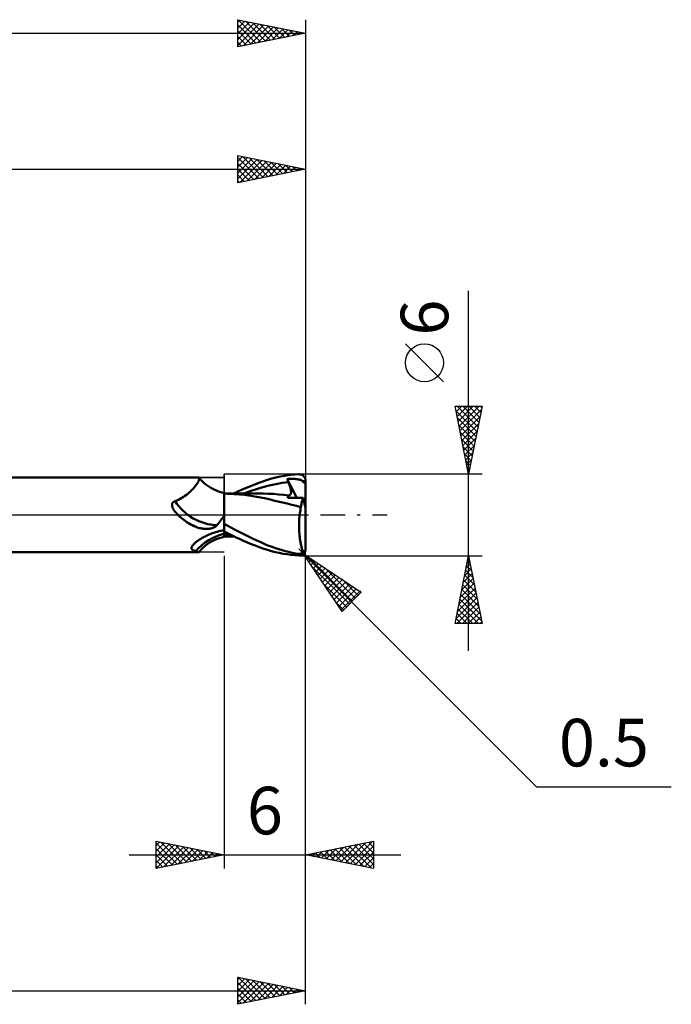
# Model space of a CAD drawing. Units: millimetres. Extents: x -53 to 91, y -36 to 40.
# Drawn here: x 43 to 91, y -36 to 36 of the extents above; entities that cross this region are included whole.
import ezdxf
from ezdxf.enums import TextEntityAlignment as Align

# ---------------------------------------------------------------- set-up
doc = ezdxf.new("R2010")
doc.units = ezdxf.units.MM
doc.header["$LTSCALE"] = 4.5
doc.linetypes.add('LONGDASH_DASH', pattern=[0.85, 0.4, -0.2, 0.05, -0.2])
for name, color, linetype in [('1', 4, 'CONTINUOUS'), ('2', 7, 'CONTINUOUS'), ('4', 2, 'LONGDASH_DASH'), ('CUT', 1, 'CONTINUOUS'), ('NOCUT', 7, 'CONTINUOUS'), ('SK2', 7, 'CONTINUOUS'), ('SK4', 2, 'LONGDASH_DASH')]:
    doc.layers.add(name, color=color, linetype=linetype)
doc.styles.get("Standard").update_dxf_attribs({"font": 'Monospac821 BT'})

msp = doc.modelspace()

# ---------------------------------------------------------------- linework, layer by layer
at = {"layer": '1', "color": 4, "linetype": 'CONTINUOUS', "lineweight": 50}
for p, q in [((62.599, 2.897), (62.899, 2.936)), ((62.899, 2.936), (63.2, 2.966)), ((63.2, 2.966), (63.5, 2.986)), ((63.5, 2.986), (63.527, 2.987)), ((63.555, 2.986), (63.527, 2.987)), ((63.582, 2.983), (63.555, 2.986)), ((63.609, 2.979), (63.582, 2.983)), ((63.635, 2.974), (63.609, 2.979)), ((63.662, 2.967), (63.635, 2.974)), ((63.688, 2.958), (63.662, 2.967)), ((63.713, 2.947), (63.688, 2.958)), ((63.738, 2.936), (63.713, 2.947)), ((63.763, 2.922), (63.738, 2.936)), ((63.786, 2.907), (63.763, 2.922)), ((63.809, 2.891), (63.786, 2.907)), ((4.66, 2.75), (56.113, 2.75)), ((55.903, 2.152), (55.962, 2.23)), ((55.962, 2.23), (56.014, 2.304)), ((56.014, 2.304), (56.059, 2.375)), ((56.059, 2.375), (56.096, 2.441)), ((56.096, 2.441), (56.126, 2.502)), ((56.122, 2.749), (56.112, 2.75)), ((56.13, 2.748), (56.122, 2.749)), ((56.126, 2.502), (56.148, 2.557)), ((56.138, 2.745), (56.13, 2.748)), ((56.145, 2.741), (56.138, 2.745)), ((56.152, 2.736), (56.145, 2.741)), ((56.148, 2.557), (56.164, 2.605)), ((56.157, 2.73), (56.152, 2.736)), ((56.168, 2.71), (56.157, 2.73)), ((56.239, 2.633), (56.157, 2.73)), ((56.164, 2.605), (56.172, 2.647)), ((56.173, 2.682), (56.168, 2.71)), ((56.172, 2.647), (56.173, 2.682)), ((56.345, 2.518), (56.239, 2.633)), ((56.461, 2.404), (56.345, 2.518)), ((56.556, 2.321), (56.461, 2.404)), ((56.656, 2.239), (56.556, 2.321)), ((56.723, 2.188), (56.656, 2.239)), ((56.867, 2.087), (56.723, 2.188)), ((59.944, 2.121), (60.249, 2.242)), ((60.249, 2.242), (60.55, 2.356)), ((60.55, 2.356), (60.84, 2.461)), ((60.84, 2.461), (61.123, 2.557)), ((61.123, 2.557), (61.411, 2.644)), ((61.323, 2.162), (61.794, 2.266)), ((61.411, 2.644), (61.706, 2.722)), ((61.706, 2.722), (62.003, 2.79)), ((61.794, 2.266), (62.265, 2.347)), ((62.003, 2.79), (62.3, 2.848)), ((62.265, 2.347), (62.736, 2.407)), ((62.3, 2.848), (62.599, 2.897)), ((62.641, 2.637), (62.711, 2.641)), ((62.654, 2.604), (62.641, 2.637)), ((63.356, 1.249), (62.641, 2.637)), ((62.668, 2.571), (62.654, 2.604)), ((62.681, 2.539), (62.668, 2.571)), ((62.695, 2.506), (62.681, 2.539)), ((62.708, 2.473), (62.695, 2.506)), ((62.722, 2.44), (62.708, 2.473)), ((62.711, 2.641), (62.781, 2.645)), ((62.736, 2.407), (62.722, 2.44)), ((62.764, 2.337), (62.736, 2.407)), ((62.791, 2.269), (62.764, 2.337)), ((62.781, 2.645), (62.852, 2.647)), ((62.815, 2.202), (62.791, 2.269)), ((62.837, 2.137), (62.815, 2.202)), ((62.852, 2.647), (62.924, 2.649)), ((62.924, 2.649), (62.995, 2.649)), ((63.065, 2.648), (62.995, 2.649)), ((63.135, 2.646), (63.065, 2.648)), ((63.204, 2.643), (63.135, 2.646)), ((63.271, 2.638), (63.204, 2.643)), ((63.337, 2.632), (63.271, 2.638)), ((63.4, 2.624), (63.337, 2.632)), ((63.462, 2.613), (63.4, 2.624)), ((63.52, 2.601), (63.462, 2.613)), ((63.575, 2.586), (63.52, 2.601)), ((63.626, 2.568), (63.575, 2.586)), ((63.672, 2.548), (63.626, 2.568)), ((63.713, 2.526), (63.672, 2.548)), ((63.749, 2.501), (63.713, 2.526)), ((63.781, 2.474), (63.749, 2.501)), ((63.802, 2.455), (63.781, 2.474)), ((63.781, 2.474), (63.817, 2.474)), ((63.826, 2.436), (63.802, 2.455)), ((63.831, 2.873), (63.809, 2.891)), ((63.817, 2.474), (63.854, 2.475)), ((63.855, 2.415), (63.826, 2.436)), ((63.853, 2.853), (63.831, 2.873)), ((63.873, 2.832), (63.853, 2.853)), ((63.854, 2.475), (63.89, 2.475)), ((63.886, 2.394), (63.855, 2.415)), ((63.892, 2.81), (63.873, 2.832)), ((63.921, 2.371), (63.886, 2.394)), ((63.89, 2.475), (63.927, 2.476)), ((63.909, 2.787), (63.892, 2.81)), ((63.926, 2.762), (63.909, 2.787)), ((63.959, 2.348), (63.921, 2.371)), ((63.941, 2.736), (63.926, 2.762)), ((63.927, 2.476), (63.963, 2.476)), ((63.954, 2.709), (63.941, 2.736)), ((63.966, 2.681), (63.954, 2.709)), ((64, 2.324), (63.959, 2.348)), ((63.963, 2.476), (64, 2.476)), ((63.976, 2.652), (63.966, 2.681)), ((63.985, 2.623), (63.976, 2.652)), ((63.991, 2.592), (63.985, 2.623)), ((63.996, 2.562), (63.991, 2.592)), ((63.999, 2.531), (63.996, 2.562)), ((64, 2.5), (63.999, 2.531)), ((64, 0.526), (64, 2.5)), ((55.112, 1.398), (55.219, 1.478)), ((55.219, 1.478), (55.322, 1.561)), ((55.322, 1.561), (55.421, 1.646)), ((55.421, 1.646), (55.515, 1.731)), ((55.515, 1.731), (55.604, 1.817)), ((55.604, 1.817), (55.687, 1.903)), ((55.687, 1.903), (55.765, 1.988)), ((55.765, 1.988), (55.838, 2.071)), ((55.838, 2.071), (55.903, 2.152)), ((57.019, 1.992), (56.867, 2.087)), ((57.167, 1.91), (57.019, 1.992)), ((57.319, 1.836), (57.167, 1.91)), ((57.493, 1.763), (57.319, 1.836)), ((57.669, 1.701), (57.493, 1.763)), ((57.836, 1.653), (57.669, 1.701)), ((58, 1.617), (57.836, 1.653)), ((58, -1.617), (58, 1.617)), ((58.001, 1.583), (58, 1.583)), ((58.001, 1.577), (58, 1.577)), ((58.002, 1.583), (58.001, 1.583)), ((58.002, 1.577), (58.001, 1.577)), ((58.003, 1.583), (58.002, 1.583)), ((58.002, 1.583), (58.002, 1.583)), ((58.002, 1.577), (58.002, 1.577)), ((58.003, 1.576), (58.002, 1.577)), ((58.004, 1.583), (58.003, 1.583)), ((58.004, 1.576), (58.003, 1.576)), ((58.005, 1.583), (58.004, 1.583)), ((58.005, 1.576), (58.004, 1.576)), ((58.004, 1.57), (58.005, 1.576)), ((58.004, 1.57), (58.005, 1.576)), ((58.004, 1.552), (58.004, 1.57)), ((58.004, 1.552), (58.004, 1.57)), ((58.004, 1.522), (58.004, 1.552)), ((58.004, 1.521), (58.004, 1.552)), ((58.004, 1.479), (58.004, 1.522)), ((58.004, 1.479), (58.004, 1.521)), ((58.004, 1.424), (58.004, 1.479)), ((58.004, 1.425), (58.004, 1.479)), ((58.067, 1.583), (58.005, 1.583)), ((58.005, 1.583), (58.005, 1.583)), ((58.005, 1.583), (58.005, 1.583)), ((58.005, 1.582), (58.005, 1.583)), ((58.005, 1.582), (58.005, 1.583)), ((58.005, 1.583), (58.005, 1.583)), ((58.005, 1.583), (58.005, 1.583)), ((58.005, 1.58), (58.005, 1.582)), ((58.005, 1.58), (58.005, 1.582)), ((58.005, 1.579), (58.005, 1.58)), ((58.005, 1.579), (58.005, 1.58)), ((58.005, 1.576), (58.005, 1.579)), ((58.005, 1.576), (58.005, 1.579)), ((58.065, 1.572), (58.005, 1.576)), ((58.125, 1.568), (58.065, 1.572)), ((58.13, 1.583), (58.067, 1.583)), ((58.185, 1.565), (58.125, 1.568)), ((58.218, 1.583), (58.13, 1.583)), ((58.245, 1.561), (58.185, 1.565)), ((58.306, 1.583), (58.218, 1.583)), ((58.306, 1.558), (58.245, 1.561)), ((58.395, 1.582), (58.306, 1.583)), ((58.366, 1.554), (58.306, 1.558)), ((59.495, 1.464), (58.366, 1.554)), ((58.483, 1.582), (58.395, 1.582)), ((58.571, 1.582), (58.483, 1.582)), ((58.659, 1.581), (58.571, 1.582)), ((58.747, 1.581), (58.659, 1.581)), ((58.709, 1.579), (59.018, 1.722)), ((58.835, 1.581), (58.747, 1.581)), ((58.947, 1.58), (58.835, 1.581)), ((59.037, 1.58), (58.947, 1.58)), ((59.018, 1.722), (59.327, 1.86)), ((59.127, 1.58), (59.037, 1.58)), ((59.217, 1.579), (59.127, 1.58)), ((59.306, 1.579), (59.217, 1.579)), ((59.396, 1.579), (59.306, 1.579)), ((59.327, 1.86), (59.636, 1.993)), ((59.486, 1.579), (59.396, 1.579)), ((59.439, 1.577), (59.91, 1.74)), ((59.576, 1.578), (59.486, 1.579)), ((60.419, 1.337), (59.495, 1.464)), ((59.666, 1.578), (59.576, 1.578)), ((59.636, 1.993), (59.944, 2.121)), ((59.758, 1.578), (59.666, 1.578)), ((59.851, 1.578), (59.758, 1.578)), ((59.943, 1.577), (59.851, 1.578)), ((59.91, 1.74), (60.381, 1.894)), ((60.035, 1.577), (59.943, 1.577)), ((60.127, 1.577), (60.035, 1.577)), ((60.22, 1.577), (60.127, 1.577)), ((60.312, 1.577), (60.22, 1.577)), ((60.404, 1.576), (60.312, 1.577)), ((60.381, 1.894), (60.852, 2.036)), ((60.496, 1.576), (60.404, 1.576)), ((60.541, 1.576), (60.496, 1.576)), ((60.906, 1.572), (60.541, 1.576)), ((60.852, 2.036), (61.323, 2.162)), ((61.271, 1.559), (60.906, 1.572)), ((61.637, 1.537), (61.271, 1.559)), ((62.002, 1.508), (61.637, 1.537)), ((62.367, 1.472), (62.002, 1.508)), ((62.732, 1.429), (62.367, 1.472)), ((62.826, 1.441), (62.851, 1.455)), ((62.857, 2.074), (62.837, 2.137)), ((62.851, 1.455), (62.873, 1.476)), ((62.874, 2.012), (62.857, 2.074)), ((62.873, 1.476), (62.89, 1.501)), ((62.889, 1.953), (62.874, 2.012)), ((62.902, 1.896), (62.889, 1.953)), ((62.89, 1.501), (62.904, 1.531)), ((62.912, 1.841), (62.902, 1.896)), ((62.904, 1.531), (62.915, 1.565)), ((62.92, 1.789), (62.912, 1.841)), ((62.915, 1.565), (62.922, 1.603)), ((62.925, 1.738), (62.92, 1.789)), ((62.922, 1.603), (62.926, 1.645)), ((62.927, 1.69), (62.925, 1.738)), ((62.926, 1.645), (62.927, 1.69)), ((54.165, 0.715), (54.166, 0.74)), ((54.166, 0.74), (54.168, 0.765)), ((54.168, 0.765), (54.171, 0.789)), ((54.171, 0.789), (54.177, 0.813)), ((54.177, 0.813), (54.185, 0.836)), ((54.185, 0.836), (54.194, 0.858)), ((54.194, 0.858), (54.206, 0.88)), ((54.206, 0.88), (54.22, 0.9)), ((54.22, 0.9), (54.235, 0.918)), ((54.235, 0.918), (54.253, 0.936)), ((54.253, 0.936), (54.272, 0.951)), ((54.272, 0.951), (54.293, 0.965)), ((54.293, 0.965), (54.315, 0.977)), ((54.315, 0.977), (54.338, 0.988)), ((54.338, 0.988), (54.361, 0.996)), ((54.361, 0.996), (54.386, 1.002)), ((54.386, 1.002), (54.517, 1.054)), ((54.517, 1.054), (54.644, 1.113)), ((54.644, 1.113), (54.767, 1.177)), ((54.767, 1.177), (54.886, 1.247)), ((54.886, 1.247), (55.001, 1.32)), ((55.001, 1.32), (55.112, 1.398)), ((58.002, 0.87), (58.003, 0.988)), ((58.002, 0.87), (58.003, 0.987)), ((58.002, 0.743), (58.002, 0.87)), ((58.002, 0.744), (58.002, 0.87)), ((58.002, 0.609), (58.002, 0.744)), ((58.002, 0.608), (58.002, 0.743)), ((58.003, 1.359), (58.004, 1.425)), ((58.003, 1.359), (58.004, 1.424)), ((58.003, 1.281), (58.003, 1.359)), ((58.003, 1.282), (58.003, 1.359)), ((58.003, 1.195), (58.003, 1.282)), ((58.003, 1.194), (58.003, 1.281)), ((58.003, 1.096), (58.003, 1.195)), ((58.003, 1.096), (58.003, 1.194)), ((58.003, 0.987), (58.003, 1.096)), ((58.003, 0.988), (58.003, 1.096)), ((60.98, 1.224), (60.419, 1.337)), ((61.314, 1.146), (60.98, 1.224)), ((61.636, 1.069), (61.314, 1.146)), ((61.962, 0.991), (61.636, 1.069)), ((62.296, 0.911), (61.962, 0.991)), ((62.637, 0.829), (62.296, 0.911)), ((62.981, 0.746), (62.637, 0.829)), ((62.697, 1.253), (62.698, 1.282)), ((62.849, 1.252), (62.697, 1.253)), ((62.698, 1.282), (62.701, 1.31)), ((62.701, 1.31), (62.704, 1.336)), ((62.704, 1.336), (62.71, 1.362)), ((62.71, 1.362), (62.716, 1.385)), ((62.716, 1.385), (62.724, 1.408)), ((62.724, 1.408), (62.732, 1.429)), ((62.767, 1.427), (62.732, 1.429)), ((62.767, 1.427), (62.798, 1.431)), ((62.798, 1.431), (62.826, 1.441)), ((63.002, 1.251), (62.849, 1.252)), ((63.321, 0.663), (62.981, 0.746)), ((63.158, 1.25), (63.002, 1.251)), ((63.317, 1.249), (63.158, 1.25)), ((63.48, 1.248), (63.317, 1.249)), ((63.647, 1.247), (63.48, 1.248)), ((63.819, 1.246), (63.647, 1.247)), ((63.675, 0.721), (63.687, 0.789)), ((63.687, 0.789), (63.701, 0.855)), ((63.701, 0.855), (63.715, 0.918)), ((63.715, 0.918), (63.73, 0.98)), ((63.73, 0.98), (63.746, 1.038)), ((63.746, 1.038), (63.763, 1.095)), ((63.763, 1.095), (63.781, 1.148)), ((63.781, 1.148), (63.799, 1.198)), ((63.799, 1.198), (63.819, 1.246)), ((64, 0.526), (63.819, 1.246)), ((54.166, 0.689), (54.165, 0.715)), ((54.169, 0.661), (54.166, 0.689)), ((54.174, 0.633), (54.169, 0.661)), ((54.181, 0.604), (54.174, 0.633)), ((54.19, 0.574), (54.181, 0.604)), ((54.2, 0.543), (54.19, 0.574)), ((54.212, 0.512), (54.2, 0.543)), ((54.226, 0.481), (54.212, 0.512)), ((54.242, 0.449), (54.226, 0.481)), ((54.26, 0.416), (54.242, 0.449)), ((54.279, 0.383), (54.26, 0.416)), ((54.3, 0.35), (54.279, 0.383)), ((54.324, 0.316), (54.3, 0.35)), ((54.349, 0.282), (54.324, 0.316)), ((54.375, 0.247), (54.349, 0.282)), ((54.409, 0.208), (54.375, 0.247)), ((54.444, 0.169), (54.409, 0.208)), ((54.479, 0.131), (54.444, 0.169)), ((54.514, 0.093), (54.479, 0.131)), ((54.549, 0.056), (54.514, 0.093)), ((54.586, 0.019), (54.549, 0.056)), ((54.589, 0.016), (54.586, 0.019)), ((54.6, 0.004), (54.586, 0.019)), ((54.592, 0.012), (54.589, 0.016)), ((54.595, 0.009), (54.592, 0.012)), ((54.598, 0.006), (54.595, 0.009)), ((54.601, 0.003), (54.598, 0.006)), ((54.615, -0.011), (54.6, 0.004)), ((54.604, 0), (54.601, 0.003)), ((54.71, -0.102), (54.604, 0)), ((58.001, 0.318), (58.002, 0.467)), ((58.001, 0.317), (58.002, 0.466)), ((58.001, 0.161), (58.001, 0.318)), ((58.001, 0.161), (58.001, 0.317)), ((58.001, 0), (58.001, 0.161)), ((58.001, 0), (58.001, 0.161)), ((58.001, -0.09), (58.001, 0)), ((58.001, -0.09), (58.001, 0)), ((58.002, 0.467), (58.002, 0.609)), ((58.002, 0.466), (58.002, 0.608)), ((63.654, 0.58), (63.321, 0.663)), ((63.559, -0.032), (63.574, 0.096)), ((63.574, 0.096), (63.591, 0.222)), ((63.591, 0.222), (63.61, 0.344)), ((63.61, 0.344), (63.631, 0.464)), ((63.631, 0.464), (63.654, 0.58)), ((63.654, 0.58), (63.664, 0.651)), ((63.664, 0.651), (63.675, 0.721)), ((64, -2.466), (64, 0.526)), ((54.631, -0.026), (54.615, -0.011)), ((54.649, -0.044), (54.631, -0.026)), ((54.67, -0.064), (54.649, -0.044)), ((54.691, -0.084), (54.67, -0.064)), ((54.819, -0.201), (54.71, -0.102)), ((54.931, -0.295), (54.819, -0.201)), ((55.047, -0.386), (54.931, -0.295)), ((55.166, -0.471), (55.047, -0.386)), ((55.288, -0.552), (55.166, -0.471)), ((55.413, -0.629), (55.288, -0.552)), ((55.54, -0.701), (55.413, -0.629)), ((55.669, -0.768), (55.54, -0.701)), ((57.472, -0.759), (57.554, -0.666)), ((57.554, -0.666), (57.634, -0.57)), ((57.634, -0.57), (57.712, -0.473)), ((57.712, -0.473), (57.787, -0.373)), ((57.787, -0.373), (57.86, -0.271)), ((57.86, -0.271), (57.931, -0.167)), ((57.931, -0.167), (58, -0.061)), ((58, -0.274), (58.001, -0.181)), ((58, -0.274), (58.001, -0.182)), ((58, -0.368), (58, -0.274)), ((58, -0.367), (58, -0.274)), ((58, -0.462), (58, -0.367)), ((58, -0.462), (58, -0.368)), ((58, -0.557), (58, -0.462)), ((58, -0.557), (58, -0.462)), ((58, -0.653), (58, -0.557)), ((58, -0.653), (58, -0.557)), ((58.752, -1.067), (58, -0.667)), ((58.001, -0.181), (58.001, -0.09)), ((58.001, -0.182), (58.001, -0.09)), ((63.518, -0.841), (63.519, -0.704)), ((63.519, -0.704), (63.522, -0.568)), ((63.522, -0.568), (63.528, -0.432)), ((63.528, -0.432), (63.536, -0.297)), ((63.536, -0.297), (63.547, -0.163)), ((63.547, -0.163), (63.559, -0.032)), ((55.801, -0.831), (55.669, -0.768)), ((55.935, -0.89), (55.801, -0.831)), ((56.012, -0.918), (55.935, -0.89)), ((56.09, -0.943), (56.012, -0.918)), ((56.169, -0.965), (56.09, -0.943)), ((56.248, -0.984), (56.169, -0.965)), ((56.329, -1), (56.248, -0.984)), ((56.41, -1.013), (56.329, -1)), ((56.492, -1.023), (56.41, -1.013)), ((56.574, -1.029), (56.492, -1.023)), ((56.656, -1.031), (56.574, -1.029)), ((56.656, -1.031), (56.739, -1.03)), ((56.739, -1.03), (56.82, -1.026)), ((56.816, -1.478), (56.891, -1.445)), ((56.82, -1.026), (56.898, -1.018)), ((56.891, -1.445), (56.968, -1.414)), ((56.898, -1.018), (56.972, -1.006)), ((56.968, -1.414), (57.045, -1.384)), ((56.972, -1.006), (57.042, -0.992)), ((57.042, -0.992), (57.109, -0.975)), ((57.045, -1.384), (57.122, -1.355)), ((57.109, -0.975), (57.171, -0.955)), ((57.122, -1.355), (57.245, -1.313)), ((57.171, -0.955), (57.229, -0.933)), ((57.229, -0.933), (57.282, -0.91)), ((57.245, -1.313), (57.368, -1.273)), ((57.282, -0.91), (57.33, -0.884)), ((57.33, -0.884), (57.372, -0.857)), ((57.368, -1.273), (57.492, -1.235)), ((57.372, -0.857), (57.41, -0.828)), ((57.41, -0.828), (57.443, -0.796)), ((57.443, -0.796), (57.472, -0.759)), ((57.492, -1.235), (57.618, -1.2)), ((57.618, -1.2), (57.744, -1.168)), ((57.744, -1.168), (57.872, -1.138)), ((57.872, -1.138), (58, -1.112)), ((58.292, -1.377), (58, -1.23)), ((58, -1.407), (58, -1.407)), ((58.001, -1.407), (58, -1.407)), ((58, -1.407), (58, -1.407)), ((58, -1.407), (58, -1.407)), ((58.001, -1.407), (58.001, -1.407)), ((58.002, -1.407), (58.001, -1.407)), ((58.001, -1.407), (58.001, -1.407)), ((58.001, -1.407), (58.001, -1.407)), ((58.001, -1.407), (58.001, -1.407)), ((58.001, -1.407), (58.001, -1.407)), ((58.001, -1.407), (58.001, -1.407)), ((58.002, -1.407), (58.002, -1.407)), ((58.002, -1.407), (58.002, -1.407)), ((58.002, -1.407), (58.002, -1.407)), ((58.002, -1.407), (58.002, -1.407)), ((58.002, -1.407), (58.002, -1.407)), ((58.002, -1.407), (58.002, -1.407)), ((58.003, -1.407), (58.002, -1.407)), ((58.002, -1.407), (58.002, -1.407)), ((58.003, -1.407), (58.003, -1.407)), ((58.003, -1.407), (58.003, -1.407)), ((58.003, -1.407), (58.003, -1.407)), ((58.003, -1.407), (58.003, -1.407)), ((58.003, -1.407), (58.003, -1.407)), ((58.003, -1.407), (58.003, -1.407)), ((58.004, -1.407), (58.003, -1.407)), ((58.005, -1.407), (58.004, -1.407)), ((58.004, -1.407), (58.004, -1.407)), ((58.004, -1.407), (58.004, -1.407)), ((58.004, -1.407), (58.004, -1.407)), ((58.004, -1.407), (58.004, -1.407)), ((58.004, -1.407), (58.004, -1.407)), ((58.004, -1.407), (58.004, -1.407)), ((58.005, -1.26), (58.005, -1.233)), ((58.005, -1.26), (58.005, -1.233)), ((58.005, -1.287), (58.005, -1.26)), ((58.005, -1.287), (58.005, -1.26)), ((58.005, -1.316), (58.005, -1.287)), ((58.005, -1.316), (58.005, -1.287)), ((58.005, -1.346), (58.005, -1.316)), ((58.005, -1.346), (58.005, -1.316)), ((58.005, -1.376), (58.005, -1.346)), ((58.005, -1.376), (58.005, -1.346)), ((58.005, -1.407), (58.005, -1.376)), ((58.005, -1.407), (58.005, -1.376)), ((58.082, -1.417), (58.005, -1.407)), ((58.005, -1.407), (58.005, -1.407)), ((58.005, -1.448), (58.005, -1.407)), ((58.005, -1.448), (58.005, -1.407)), ((58.005, -1.483), (58.005, -1.448)), ((58.005, -1.483), (58.005, -1.448)), ((58.159, -1.427), (58.082, -1.417)), ((58.236, -1.437), (58.159, -1.427)), ((58.313, -1.446), (58.236, -1.437)), ((58.587, -1.521), (58.292, -1.377)), ((58.39, -1.455), (58.313, -1.446)), ((59.505, -1.447), (58.752, -1.067)), ((60.183, -1.774), (59.505, -1.447)), ((63.52, -0.977), (63.518, -0.841)), ((63.524, -1.114), (63.52, -0.977)), ((63.531, -1.25), (63.524, -1.114)), ((63.54, -1.384), (63.531, -1.25)), ((63.552, -1.516), (63.54, -1.384)), ((55.738, -2.179), (55.772, -2.143)), ((55.772, -2.143), (55.81, -2.106)), ((55.81, -2.106), (55.852, -2.068)), ((55.852, -2.068), (55.899, -2.028)), ((55.899, -2.028), (55.95, -1.987)), ((55.95, -1.987), (56.004, -1.944)), ((56.004, -1.944), (56.063, -1.902)), ((56.063, -1.902), (56.123, -1.859)), ((56.123, -1.859), (56.186, -1.817)), ((56.186, -1.817), (56.251, -1.776)), ((56.251, -1.776), (56.317, -1.735)), ((56.317, -1.735), (56.385, -1.695)), ((56.385, -1.695), (56.454, -1.657)), ((56.454, -1.657), (56.524, -1.619)), ((56.524, -1.619), (56.595, -1.582)), ((56.595, -1.582), (56.668, -1.546)), ((56.668, -1.546), (56.741, -1.512)), ((56.723, -2.188), (56.867, -2.087)), ((56.741, -1.512), (56.816, -1.478)), ((56.867, -2.087), (57.019, -1.992)), ((57.019, -1.992), (57.167, -1.91)), ((57.167, -1.91), (57.319, -1.836)), ((57.319, -1.836), (57.493, -1.763)), ((57.493, -1.763), (57.669, -1.701)), ((57.669, -1.701), (57.836, -1.653)), ((57.836, -1.653), (58, -1.617)), ((58, -1.583), (58.001, -1.583)), ((58.001, -1.583), (58.002, -1.583)), ((58.002, -1.583), (58.002, -1.583)), ((58.002, -1.583), (58.003, -1.583)), ((58.003, -1.583), (58.004, -1.583)), ((58.004, -1.583), (58.005, -1.583)), ((58.005, -1.513), (58.005, -1.483)), ((58.005, -1.538), (58.005, -1.513)), ((58.005, -1.538), (58.005, -1.513)), ((58.005, -1.558), (58.005, -1.538)), ((58.005, -1.572), (58.005, -1.558)), ((58.005, -1.572), (58.005, -1.558)), ((58.005, -1.58), (58.005, -1.572)), ((58.005, -1.583), (58.005, -1.58)), ((58.005, -1.583), (58.005, -1.58)), ((58.005, -1.583), (58.076, -1.583)), ((58.005, -1.583), (58.005, -1.583)), ((58.076, -1.583), (58.148, -1.583)), ((58.148, -1.583), (58.244, -1.583)), ((58.244, -1.583), (58.338, -1.583)), ((58.338, -1.583), (58.432, -1.582)), ((58.467, -1.463), (58.39, -1.455)), ((58.432, -1.582), (58.526, -1.582)), ((58.526, -1.582), (58.62, -1.582)), ((58.884, -1.661), (58.587, -1.521)), ((58.62, -1.582), (58.714, -1.581)), ((59.182, -1.796), (58.884, -1.661)), ((59.481, -1.927), (59.182, -1.796)), ((59.778, -2.053), (59.481, -1.927)), ((60.074, -2.173), (59.778, -2.053)), ((60.703, -2.014), (60.183, -1.774)), ((61.056, -2.169), (60.703, -2.014)), ((61.297, -2.269), (61.056, -2.169)), ((63.566, -1.645), (63.552, -1.516)), ((63.582, -1.771), (63.566, -1.645)), ((63.601, -1.894), (63.582, -1.771)), ((63.622, -2.013), (63.601, -1.894)), ((63.645, -2.129), (63.622, -2.013)), ((63.67, -2.24), (63.645, -2.129)), ((4.66, -2.75), (56.113, -2.75)), ((55.593, -2.443), (55.596, -2.413)), ((55.596, -2.472), (55.593, -2.443)), ((55.596, -2.413), (55.604, -2.382)), ((55.604, -2.499), (55.596, -2.472)), ((55.604, -2.382), (55.617, -2.35)), ((55.619, -2.525), (55.604, -2.499)), ((55.617, -2.35), (55.634, -2.317)), ((55.64, -2.548), (55.619, -2.525)), ((55.634, -2.317), (55.655, -2.283)), ((55.666, -2.569), (55.64, -2.548)), ((55.655, -2.283), (55.679, -2.249)), ((55.699, -2.589), (55.666, -2.569)), ((55.679, -2.249), (55.707, -2.214)), ((55.737, -2.606), (55.699, -2.589)), ((55.707, -2.214), (55.738, -2.179)), ((55.78, -2.621), (55.737, -2.606)), ((55.826, -2.634), (55.78, -2.621)), ((55.877, -2.645), (55.826, -2.634)), ((55.93, -2.655), (55.877, -2.645)), ((55.967, -2.683), (55.93, -2.655)), ((56.002, -2.707), (55.967, -2.683)), ((56.033, -2.725), (56.002, -2.707)), ((56.063, -2.739), (56.033, -2.725)), ((56.089, -2.747), (56.063, -2.739)), ((56.112, -2.75), (56.089, -2.747)), ((56.112, -2.75), (56.122, -2.749)), ((56.122, -2.749), (56.13, -2.748)), ((56.13, -2.748), (56.138, -2.745)), ((56.138, -2.745), (56.145, -2.741)), ((56.145, -2.741), (56.152, -2.736)), ((56.152, -2.736), (56.157, -2.73)), ((56.157, -2.73), (56.239, -2.633)), ((56.239, -2.633), (56.345, -2.518)), ((56.345, -2.518), (56.461, -2.404)), ((56.461, -2.404), (56.556, -2.321)), ((56.556, -2.321), (56.656, -2.239)), ((56.656, -2.239), (56.723, -2.188)), ((60.367, -2.287), (60.074, -2.173)), ((60.655, -2.395), (60.367, -2.287)), ((60.93, -2.493), (60.655, -2.395)), ((61.203, -2.582), (60.93, -2.493)), ((61.484, -2.664), (61.203, -2.582)), ((61.538, -2.361), (61.297, -2.269)), ((61.769, -2.738), (61.484, -2.664)), ((61.78, -2.447), (61.538, -2.361)), ((62.055, -2.801), (61.769, -2.738)), ((62.024, -2.525), (61.78, -2.447)), ((62.268, -2.598), (62.024, -2.525)), ((62.343, -2.856), (62.055, -2.801)), ((62.513, -2.664), (62.268, -2.598)), ((62.631, -2.901), (62.343, -2.856)), ((62.76, -2.725), (62.513, -2.664)), ((63.007, -2.779), (62.76, -2.725)), ((63.254, -2.828), (63.007, -2.779)), ((63.5, -2.87), (63.254, -2.828)), ((63.513, -2.872), (63.5, -2.87)), ((63.5, -2.986), (63.5, -2.87)), ((63.527, -2.873), (63.513, -2.872)), ((63.541, -2.874), (63.527, -2.873)), ((63.541, -2.874), (63.556, -2.874)), ((63.556, -2.874), (63.57, -2.873)), ((63.57, -2.873), (63.585, -2.871)), ((63.585, -2.871), (63.599, -2.869)), ((63.599, -2.869), (63.614, -2.866)), ((63.614, -2.866), (63.628, -2.862)), ((63.628, -2.862), (63.643, -2.857)), ((63.643, -2.857), (63.656, -2.852)), ((63.656, -2.852), (63.67, -2.846)), ((63.696, -2.346), (63.67, -2.24)), ((63.67, -2.846), (63.683, -2.84)), ((63.683, -2.84), (63.695, -2.833)), ((63.695, -2.833), (63.707, -2.826)), ((63.725, -2.447), (63.696, -2.346)), ((63.707, -2.826), (63.719, -2.818)), ((63.719, -2.818), (63.73, -2.81)), ((63.755, -2.543), (63.725, -2.447)), ((63.73, -2.81), (63.741, -2.802)), ((63.741, -2.802), (63.751, -2.793)), ((63.751, -2.793), (63.761, -2.785)), ((63.787, -2.634), (63.755, -2.543)), ((63.761, -2.785), (63.77, -2.776)), ((63.77, -2.776), (63.779, -2.767)), ((63.779, -2.767), (63.788, -2.758)), ((63.786, -2.907), (63.809, -2.891)), ((63.821, -2.719), (63.787, -2.634)), ((63.788, -2.758), (63.797, -2.748)), ((63.797, -2.748), (63.805, -2.739)), ((63.805, -2.739), (63.813, -2.729)), ((63.809, -2.891), (63.831, -2.873)), ((63.813, -2.729), (63.821, -2.719)), ((63.829, -2.72), (63.821, -2.719)), ((63.836, -2.721), (63.829, -2.72)), ((63.831, -2.873), (63.853, -2.853)), ((63.844, -2.721), (63.836, -2.721)), ((63.844, -2.721), (63.852, -2.721)), ((63.852, -2.721), (63.86, -2.721)), ((63.853, -2.853), (63.873, -2.832)), ((63.86, -2.721), (63.867, -2.719)), ((63.867, -2.719), (63.875, -2.717)), ((63.873, -2.832), (63.892, -2.81)), ((63.875, -2.717), (63.883, -2.715)), ((63.883, -2.715), (63.89, -2.712)), ((63.89, -2.712), (63.898, -2.707)), ((63.892, -2.81), (63.909, -2.787)), ((63.898, -2.707), (63.907, -2.703)), ((63.907, -2.703), (63.915, -2.697)), ((63.909, -2.787), (63.926, -2.762)), ((63.915, -2.697), (63.923, -2.69)), ((63.923, -2.69), (63.93, -2.683)), ((63.926, -2.762), (63.941, -2.736)), ((63.93, -2.683), (63.937, -2.675)), ((63.937, -2.675), (63.945, -2.666)), ((63.941, -2.736), (63.954, -2.709)), ((63.945, -2.666), (63.952, -2.656)), ((63.952, -2.656), (63.959, -2.644)), ((63.954, -2.709), (63.966, -2.681)), ((63.959, -2.644), (63.966, -2.631)), ((63.966, -2.631), (63.973, -2.616)), ((63.966, -2.681), (63.976, -2.652)), ((63.973, -2.616), (63.979, -2.601)), ((63.976, -2.652), (63.985, -2.623)), ((63.979, -2.601), (63.985, -2.582)), ((63.985, -2.582), (63.99, -2.563)), ((63.985, -2.623), (63.991, -2.592)), ((63.99, -2.563), (63.994, -2.54)), ((63.991, -2.592), (63.996, -2.562)), ((63.994, -2.54), (63.997, -2.517)), ((63.996, -2.562), (63.999, -2.531)), ((63.997, -2.517), (63.999, -2.492)), ((63.999, -2.492), (64, -2.466)), ((63.999, -2.531), (64, -2.5)), ((64, -2.5), (64, -2.466)), ((62.921, -2.938), (62.631, -2.901)), ((63.211, -2.966), (62.921, -2.938)), ((63.5, -2.986), (63.211, -2.966)), ((63.527, -2.987), (63.5, -2.986)), ((63.527, -2.987), (63.555, -2.986)), ((63.555, -2.986), (63.582, -2.983)), ((63.582, -2.983), (63.609, -2.979)), ((63.609, -2.979), (63.635, -2.974)), ((63.635, -2.974), (63.662, -2.967)), ((63.662, -2.967), (63.688, -2.958)), ((63.688, -2.958), (63.713, -2.947)), ((63.713, -2.947), (63.738, -2.936)), ((63.738, -2.936), (63.763, -2.922)), ((63.763, -2.922), (63.786, -2.907))]:
    msp.add_line(p, q, dxfattribs=at)
for centre, major_axis, start_param, end_param in [((56.857, 1.823), (-2.647, 1.609), 0.99569, 2.217563), ((56.67, 1.516), (-2.78, 1.69), 1.303314, 1.762958), ((58.176, -3.994), (2.79, 1.696), 1.193598, 1.954999)]:
    msp.add_ellipse(centre, major_axis=major_axis, ratio=0.763527, start_param=start_param, end_param=end_param, dxfattribs=at)
at = {"layer": '2', "color": 7, "linetype": 'CONTINUOUS', "lineweight": 25}
for p, q in [((59, 24.425), (59, 26.425)), ((59, 26.425), (64, 25.425)), ((59, 26.414), (59.009, 26.423)), ((59, 25.99), (59.362, 26.353)), ((59, 25.566), (59.716, 26.282)), ((59, 26.277), (60.543, 24.734)), ((59, 25.142), (60.069, 26.211)), ((59, 24.717), (60.423, 26.14)), ((59.345, 26.356), (60.897, 24.804)), ((59.876, 26.25), (61.251, 24.875)), ((60.406, 26.144), (61.604, 24.946)), ((64, 26.425), (64, 2.5)), ((0, 25.425), (64, 25.425)), ((59, 25.853), (60.19, 24.663)), ((59, 25.429), (59.836, 24.592)), ((64, 25.425), (59, 24.425)), ((59.165, 24.458), (60.777, 26.07)), ((59.695, 24.564), (61.13, 25.999)), ((60.225, 24.67), (61.484, 25.928)), ((60.756, 24.776), (61.837, 25.858)), ((60.936, 26.038), (61.958, 25.017)), ((61.286, 24.882), (62.191, 25.787)), ((61.467, 25.932), (62.311, 25.087)), ((61.816, 24.988), (62.544, 25.716)), ((61.997, 25.826), (62.665, 25.158)), ((62.347, 25.094), (62.898, 25.645)), ((62.527, 25.72), (63.018, 25.229)), ((62.877, 25.2), (63.251, 25.575)), ((63.058, 25.613), (63.372, 25.299)), ((63.407, 25.306), (63.605, 25.504)), ((63.588, 25.507), (63.725, 25.37)), ((63.938, 25.413), (63.959, 25.433)), ((59, 25.004), (59.483, 24.522)), ((59, 24.58), (59.129, 24.451)), ((76, -10), (76, 16.475)), ((74.15, 9.787), (71.35, 12.588)), ((76, 3), (75, 8)), ((75, 8), (77, 8)), ((75.012, 7.942), (75.07, 8)), ((75.082, 7.588), (75.494, 8)), ((75.153, 7.234), (75.919, 8)), ((75.156, 8), (76.693, 6.463)), ((75.224, 6.881), (76.343, 8)), ((75.295, 6.527), (76.767, 8)), ((75.58, 8), (76.763, 6.817)), ((77, 8), (76, 3)), ((76.004, 8), (76.834, 7.17)), ((76.429, 8), (76.905, 7.524)), ((76.853, 8), (76.975, 7.877)), ((75.067, 7.664), (76.622, 6.11)), ((75.365, 6.174), (76.952, 7.761)), ((75.173, 7.134), (76.551, 5.756)), ((75.279, 6.604), (76.48, 5.402)), ((75.436, 5.82), (76.846, 7.23)), ((75.507, 5.467), (76.74, 6.7)), ((75.385, 6.073), (76.41, 5.049)), ((75.577, 5.113), (76.634, 6.17)), ((75.491, 5.543), (76.339, 4.695)), ((75.648, 4.76), (76.528, 5.639)), ((75.719, 4.406), (76.422, 5.109)), ((75.597, 5.013), (76.268, 4.342)), ((75.704, 4.482), (76.198, 3.988)), ((75.79, 4.052), (76.316, 4.579)), ((75.81, 3.952), (76.127, 3.635)), ((75.86, 3.699), (76.21, 4.048)), ((77, 3), (63.5, 3)), ((75.916, 3.422), (76.056, 3.281)), ((75.931, 3.345), (76.104, 3.518)), ((30.33, 2.75), (58, 2.75)), ((58, -2.75), (30.33, -2.75)), ((63.854, -2.854), (63.5, -2.5)), ((63.854, -2.854), (81, -20)), ((63.854, -2.854), (68.096, -5.682)), ((66.682, -7.096), (63.854, -2.854)), ((63.893, -2.912), (63.912, -2.893)), ((64, -26), (64, -2.5)), ((64, -36), (64, -2.5)), ((58, -3), (58, -26)), ((63.5, -3), (77, -3)), ((64.062, -3.167), (64.167, -3.062)), ((64.136, -3.042), (67.436, -6.342)), ((64.232, -3.421), (64.421, -3.232)), ((64.402, -3.676), (64.676, -3.402)), ((64.571, -3.93), (64.93, -3.571)), ((75, -8), (76, -3)), ((75.816, -3.92), (76.123, -3.614)), ((75.922, -3.39), (76.052, -3.26)), ((75.925, -3.376), (76.113, -3.564)), ((75.996, -3.022), (76.007, -3.033)), ((76, -3), (77, -8)), ((64.514, -3.844), (67.224, -6.554)), ((64.741, -4.185), (65.185, -3.741)), ((64.911, -4.439), (65.439, -3.911)), ((65.081, -4.694), (65.694, -4.081)), ((65.25, -4.949), (65.949, -4.25)), ((65.408, -3.89), (67.648, -6.13)), ((75.604, -4.981), (76.264, -4.321)), ((75.71, -4.451), (76.193, -3.967)), ((75.783, -4.083), (76.325, -4.624)), ((75.854, -3.729), (76.219, -4.094)), ((65.42, -5.203), (66.203, -4.42)), ((65.59, -5.458), (66.458, -4.59)), ((65.759, -5.712), (66.712, -4.759)), ((65.929, -5.967), (66.967, -4.929)), ((66.681, -4.739), (67.86, -5.918)), ((75.392, -6.042), (76.406, -5.028)), ((75.498, -5.511), (76.335, -4.674)), ((75.642, -4.79), (76.537, -5.685)), ((75.713, -4.436), (76.431, -5.155)), ((65.363, -5.117), (67.012, -6.766)), ((66.099, -6.221), (67.221, -5.099)), ((66.268, -6.476), (67.476, -5.268)), ((66.438, -6.731), (67.731, -5.438)), ((66.608, -6.985), (67.985, -5.608)), ((68.096, -5.682), (66.682, -7.096)), ((67.954, -5.587), (68.072, -5.706)), ((75.18, -7.102), (76.547, -5.735)), ((75.286, -6.572), (76.476, -5.381)), ((75.501, -5.497), (76.749, -6.746)), ((75.571, -5.143), (76.643, -6.215)), ((66.211, -6.39), (66.8, -6.978)), ((75.073, -7.633), (76.618, -6.088)), ((75.13, -8), (76.688, -6.442)), ((75.359, -6.204), (76.961, -7.806)), ((75.43, -5.851), (76.855, -7.276)), ((75.218, -6.911), (76.307, -8)), ((75.288, -6.558), (76.731, -8)), ((75.555, -8), (76.759, -6.796)), ((75.979, -8), (76.83, -7.149)), ((75.076, -7.618), (75.458, -8)), ((75.147, -7.265), (75.882, -8)), ((76.403, -8), (76.901, -7.503)), ((76.827, -8), (76.971, -7.856)), ((77, -8), (75, -8)), ((75.006, -7.972), (75.034, -8)), ((81, -20), (90.925, -20)), ((53, -26), (53, -24)), ((53, -24), (58, -25)), ((53, -24.312), (53.26, -24.052)), ((53, -24.736), (53.614, -24.123)), ((53, -24.15), (54.542, -25.692)), ((53, -25.161), (53.967, -24.193)), ((53, -25.585), (54.321, -24.264)), ((53, -24.574), (54.188, -25.762)), ((53.011, -25.998), (54.674, -24.335)), ((53.343, -24.069), (54.895, -25.621)), ((53.542, -25.892), (55.028, -24.406)), ((53.873, -24.175), (55.249, -25.55)), ((54.072, -25.786), (55.381, -24.476)), ((54.403, -24.281), (55.602, -25.48)), ((54.602, -25.68), (55.735, -24.547)), ((54.934, -24.387), (55.956, -25.409)), ((55.133, -25.573), (56.088, -24.618)), ((55.464, -24.493), (56.309, -25.338)), ((55.994, -24.599), (56.663, -25.267)), ((64, -25), (69, -24)), ((65.522, -25.304), (66.283, -24.543)), ((65.876, -25.375), (66.814, -24.437)), ((66.148, -24.57), (67.222, -25.644)), ((66.229, -25.446), (67.344, -24.331)), ((66.502, -24.5), (67.753, -25.751)), ((66.583, -25.517), (67.874, -24.225)), ((66.855, -24.429), (68.283, -25.857)), ((66.937, -25.587), (68.405, -24.119)), ((67.209, -24.358), (68.813, -25.963)), ((67.29, -25.658), (68.935, -24.013)), ((67.562, -24.288), (69, -25.725)), ((67.644, -25.729), (69, -24.372)), ((67.916, -24.217), (69, -25.301)), ((68.27, -24.146), (69, -24.877)), ((68.623, -24.075), (69, -24.452)), ((68.977, -24.005), (69, -24.028)), ((69, -24), (69, -26)), ((51, -25), (71, -25)), ((53, -24.999), (53.835, -25.833)), ((58, -25), (53, -26)), ((55.663, -25.467), (56.442, -24.688)), ((56.193, -25.361), (56.796, -24.759)), ((56.525, -24.705), (57.017, -25.197)), ((56.724, -25.255), (57.149, -24.83)), ((57.055, -24.811), (57.37, -25.126)), ((57.254, -25.149), (57.503, -24.901)), ((57.585, -24.917), (57.724, -25.055)), ((57.784, -25.043), (57.856, -24.971)), ((69, -26), (64, -25)), ((64.027, -24.995), (64.04, -25.008)), ((64.108, -25.022), (64.162, -24.968)), ((64.38, -24.924), (64.571, -25.114)), ((64.462, -25.092), (64.692, -24.862)), ((64.734, -24.853), (65.101, -25.22)), ((64.815, -25.163), (65.223, -24.755)), ((65.088, -24.782), (65.631, -25.326)), ((65.169, -25.234), (65.753, -24.649)), ((65.441, -24.712), (66.162, -25.432)), ((65.795, -24.641), (66.692, -25.538)), ((67.997, -25.799), (69, -24.797)), ((68.351, -25.87), (69, -25.221)), ((53, -25.423), (53.481, -25.904)), ((53, -25.847), (53.127, -25.975)), ((68.704, -25.941), (69, -25.645)), ((59, -36), (59, -34)), ((59, -34), (64, -35)), ((59, -34.19), (59.158, -34.032)), ((59.039, -34.008), (60.693, -35.661)), ((59, -34.614), (59.512, -34.102)), ((59, -35.039), (59.865, -34.173)), ((59, -35.463), (60.219, -34.244)), ((59, -35.887), (60.573, -34.315)), ((59, -34.393), (60.339, -35.732)), ((59.389, -35.922), (60.926, -34.385)), ((59.57, -34.114), (61.047, -35.591)), ((59.92, -35.816), (61.28, -34.456)), ((60.1, -34.22), (61.4, -35.52)), ((60.45, -35.71), (61.633, -34.527)), ((60.63, -34.326), (61.754, -35.449)), ((60.98, -35.604), (61.987, -34.597)), ((61.161, -34.432), (62.107, -35.379)), ((61.51, -35.498), (62.34, -34.668)), ((61.691, -34.538), (62.461, -35.308)), ((62.041, -35.392), (62.694, -34.739)), ((62.221, -34.644), (62.814, -35.237)), ((62.752, -34.75), (63.168, -35.166)), ((4.66, -35), (64, -35)), ((59, -34.817), (59.986, -35.803)), ((64, -35), (59, -36)), ((59, -35.241), (59.632, -35.874)), ((62.571, -35.286), (63.047, -34.809)), ((63.101, -35.18), (63.401, -34.88)), ((63.282, -34.856), (63.521, -35.096)), ((63.632, -35.074), (63.755, -34.951)), ((63.812, -34.962), (63.875, -35.025)), ((59, -35.665), (59.279, -35.944))]:
    msp.add_line(p, q, dxfattribs=at)
msp.add_circle((72.75, 11.188), 1.4, dxfattribs=at)
at = {"layer": '4', "color": 2, "linetype": 'LONGDASH_DASH', "lineweight": 25}
msp.add_line((0, 0), (64, 0), dxfattribs=at)
at = {"layer": 'CUT', "color": 1, "linetype": 'CONTINUOUS', "lineweight": 25}
for p, q in [((63.5, 3), (58, 3)), ((58, 3), (58, 2.995)), ((58, 2.995), (58.01, 0)), ((64, 0), (64, 2.5)), ((58.01, 0), (64, 0))]:
    msp.add_line(p, q, dxfattribs=at)
msp.add_arc((63.5, 2.5), 0.5, 0, 90, dxfattribs=at)
at = {"layer": 'NOCUT', "color": 7, "linetype": 'CONTINUOUS', "lineweight": 25}
for p, q in [((58.01, 0), (58, 2.995)), ((58, 2.995), (58, 2.75)), ((58, 2.75), (4.66, 2.75)), ((4, 0), (58.01, 0))]:
    msp.add_line(p, q, dxfattribs=at)
at = {"layer": 'SK2', "color": 7, "linetype": 'CONTINUOUS', "lineweight": 25}
for p, q in [((59, 34.425), (59, 36.425)), ((59, 36.425), (64, 35.425)), ((59, 36.232), (59.161, 36.393)), ((59, 35.808), (59.514, 36.322)), ((59, 35.384), (59.868, 36.251)), ((59.043, 36.416), (60.695, 34.764)), ((59.573, 36.31), (61.049, 34.835)), ((64, 36.425), (64, 2.5)), ((59, 34.959), (60.221, 36.181)), ((59, 34.535), (60.575, 36.11)), ((59, 36.035), (60.342, 34.693)), ((59, 35.611), (59.988, 34.623)), ((59.393, 34.504), (60.928, 36.039)), ((59.923, 34.61), (61.282, 35.969)), ((60.104, 36.204), (61.402, 34.905)), ((60.453, 34.716), (61.636, 35.898)), ((60.634, 36.098), (61.756, 34.976)), ((60.984, 34.822), (61.989, 35.827)), ((61.164, 35.992), (62.11, 35.047)), ((61.514, 34.928), (62.343, 35.756)), ((61.695, 35.886), (62.463, 35.118)), ((62.044, 35.034), (62.696, 35.686)), ((62.225, 35.78), (62.817, 35.188)), ((62.575, 35.14), (63.05, 35.615)), ((62.755, 35.674), (63.17, 35.259)), ((63.105, 35.246), (63.403, 35.544)), ((63.286, 35.568), (63.524, 35.33)), ((-36, 35.425), (64, 35.425)), ((64, 35.425), (59, 34.425)), ((59, 35.187), (59.635, 34.552)), ((63.635, 35.352), (63.757, 35.474)), ((63.816, 35.462), (63.877, 35.4)), ((59, 34.762), (59.281, 34.481))]:
    msp.add_line(p, q, dxfattribs=at)
at = {"layer": 'SK4', "color": 2, "linetype": 'LONGDASH_DASH', "lineweight": 25}
msp.add_line((-42, 0), (70, 0), dxfattribs=at)

# ---------------------------------------------------------------- texts
at = {"layer": '2', "color": 7, "linetype": 'CONTINUOUS', "lineweight": 25}
msp.add_text('6', height=3.5, rotation=90, dxfattribs=at).set_placement((74.5, 14.512), align=Align.CENTER)
for s, p in [('0.5', (85.962, -18.5)), ('6', (61, -23.5))]:
    msp.add_text(s, height=3.5, dxfattribs=at).set_placement(p, align=Align.CENTER)

doc.saveas('drawing.dxf')
